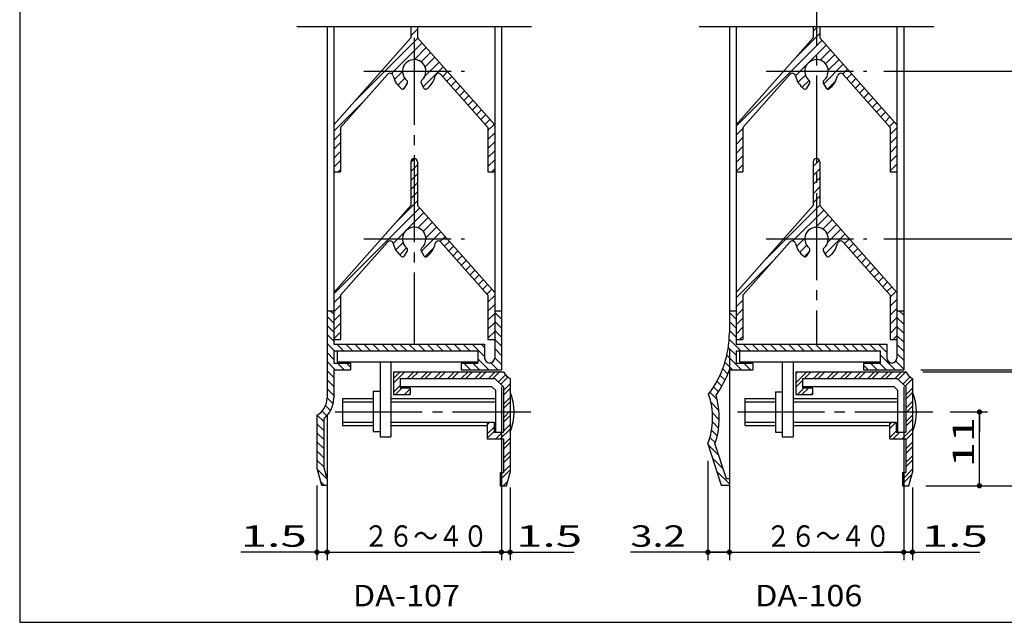
# Model space of a CAD drawing. Extents: x -211 to 170, y -100 to 173.
# Drawn here: x -211 to -64, y -100 to -10 of the extents above; entities that cross this region are included whole.
import ezdxf

# ---------------------------------------------------------------- set-up
doc = ezdxf.new("R2010")
doc.units = 0
doc.linetypes.add('CENTER', pattern=[17.5, 13, -1.5, 1.5, -1.5])
doc.layers.get('0').update_dxf_attribs({"linetype": 'CONTINUOUS'})
doc.layers.get('DEFPOINTS').update_dxf_attribs({"linetype": 'CONTINUOUS'})
doc.styles.get("Standard").update_dxf_attribs({"font": 'txt', "bigfont": 'BIGFONT'})
doc.dimstyles.new('DIMSTYLE', dxfattribs={"dimtxt": 3.2, "dimasz": 1, "dimexe": 2.54, "dimexo": 2.54, "dimgap": 1.6, "dimtad": 0, "dimzin": 0, "dimblk": 'DOT', "dimblk1": 'DOT', "dimblk2": 'DOT', "dimsah": 1, "dimcen": 0.09, "dimazin": 3, "dimtfac": 1, "dimtofl": 0, "dimtmove": 0, "dimatfit": 3})

# ---------------------------------------------------------------- blocks, each defined once
blk = doc.blocks.new('KOZU0002')
at = {"color": 7, "linetype": 'CONTINUOUS'}
for p, q in [((-92.659485, -32.041238), (-91.718837, -31.100589)), ((-92.659485, -33.388278), (-91.659485, -32.388276)), ((-92.659485, -34.735317), (-91.659485, -33.735315)), ((-92.659485, -36.082357), (-91.659485, -35.082355)), ((-92.659485, -37.429397), (-91.659485, -36.429395)), ((-99.862925, -45.979891), (-91.659485, -37.776435)), ((-95.669914, -43.133912), (-91.05557, -38.519559)), ((-92.279996, -41.091026), (-90.423287, -39.234314)), ((-91.209257, -41.367326), (-89.791003, -39.949069)), ((-90.579447, -42.084554), (-89.15872, -40.663824)), ((-90.870415, -45.069603), (-87.894153, -42.093334)), ((-90.481465, -43.333612), (-88.526436, -41.378579)), ((-95.154015, -43.965052), (-93.905331, -42.716365)), ((-94.666935, -44.82501), (-93.62903, -43.787103)), ((-87.970299, -43.51652), (-87.26187, -42.808089)), ((-87.338016, -44.231276), (-86.629586, -43.522844)), ((-93.962315, -45.467429), (-93.290167, -44.795279)), ((-86.705733, -44.946031), (-85.997303, -44.2376)), ((-86.073449, -45.660786), (-85.365019, -44.952355)), ((-104.15948, -51.6235), (-98.619138, -46.083142)), ((-85.441166, -46.375541), (-84.732736, -45.66711)), ((-84.808882, -47.090296), (-84.100453, -46.381865)), ((-84.176599, -47.805051), (-83.468169, -47.09662)), ((-83.544316, -48.519806), (-82.835886, -47.811375)), ((-82.912032, -49.234562), (-82.203602, -48.52613)), ((-82.279749, -49.949317), (-81.571319, -49.240886)), ((-81.647465, -50.664072), (-80.939036, -49.955641)), ((-81.159485, -51.52313), (-80.306752, -50.670396)), ((-104.15948, -52.970539), (-103.15948, -51.970537)), ((-81.159485, -52.87017), (-80.159485, -51.870168)), ((-104.15948, -54.317579), (-103.15948, -53.317577)), ((-81.159485, -54.21721), (-80.159485, -53.217208)), ((-104.15948, -55.664619), (-103.15948, -54.664617)), ((-81.159485, -55.56425), (-80.159485, -54.564248)), ((-104.15948, -57.011659), (-103.15948, -56.011657)), ((-81.159485, -56.911289), (-80.159485, -55.911287)), ((-80.738029, -57.836872), (-80.159485, -57.258327)), ((-103.63766, -57.836872), (-103.15948, -57.358697))]:
    blk.add_line(p, q, dxfattribs=at)
blk = doc.blocks.new('KOZU0003')
at = {"color": 7, "linetype": 'CONTINUOUS'}
for p, q in [((-104.15948, -54.780743), (-105.15948, -53.780745)), ((-79.159485, -54.186988), (-79.809602, -53.536873)), ((-104.15948, -56.12778), (-105.15948, -55.127782)), ((-79.159485, -55.534025), (-80.159485, -54.534027)), ((-104.15948, -57.474817), (-105.15948, -56.474819)), ((-79.159485, -56.881062), (-80.159485, -55.881064)), ((-79.159485, -58.2281), (-80.159485, -57.228102)), ((-103.44447, -59.536873), (-105.18989, -57.791452)), ((-102.09743, -59.536873), (-103.09743, -58.536873)), ((-100.75039, -59.536873), (-101.75039, -58.536873)), ((-99.403346, -59.536873), (-100.40335, -58.536873)), ((-98.056306, -59.536873), (-99.056308, -58.536873)), ((-96.709266, -59.536873), (-97.709268, -58.536873)), ((-95.362226, -59.536873), (-96.362228, -58.536873)), ((-94.015187, -59.536873), (-95.015189, -58.536873)), ((-92.668147, -59.536873), (-93.668149, -58.536873)), ((-91.321107, -59.536873), (-92.321109, -58.536873)), ((-89.974067, -59.536873), (-90.974069, -58.536873)), ((-88.627027, -59.536873), (-89.627029, -58.536873)), ((-87.279988, -59.536873), (-88.27999, -58.536873)), ((-85.932948, -59.536873), (-86.93295, -58.536873)), ((-84.585908, -59.536873), (-85.58591, -58.536873)), ((-83.238868, -59.536873), (-84.23887, -58.536873)), ((-81.659485, -59.769216), (-82.89183, -58.536873)), ((-79.159485, -59.575137), (-80.159485, -58.575139)), ((-103.33854, -62.336872), (-105.52912, -60.1463)), ((-104.15948, -60.168892), (-105.31782, -59.010561)), ((-80.438863, -62.336872), (-82.659485, -60.116255)), ((-79.159485, -60.922174), (-80.159485, -59.922176)), ((-104.68558, -62.336872), (-105.81143, -61.211027)), ((-101.9915, -62.336872), (-102.9915, -61.336872)), ((-84.479983, -62.336872), (-85.159485, -61.657371)), ((-83.132943, -62.336872), (-84.132945, -61.336872)), ((-81.785903, -62.336872), (-82.785905, -61.336872)), ((-79.159485, -62.269211), (-80.346405, -61.082293)), ((-105.38688, -62.982611), (-106.15615, -62.213347)), ((-106.27519, -64.788375), (-107.00975, -64.053822)), ((-105.80738, -63.909148), (-106.55709, -63.15944)), ((-106.98133, -66.776312), (-108.05787, -65.699771)), ((-106.78768, -65.622927), (-107.5108, -64.899803)), ((-106.71439, -68.390291), (-107.91222, -67.192463)), ((-106.66215, -69.78957), (-107.68659, -68.765127)), ((-106.75453, -71.044221), (-107.67514, -70.12361)), ((-106.95633, -72.189458), (-107.80792, -71.33787)), ((-107.24704, -73.24579), (-108.05021, -72.442617)), ((-106.7624, -75.077459), (-108.31993, -73.519934)), ((-106.11407, -77.072829), (-107.6716, -75.515304)), ((-105.15948, -79.37445), (-107.02327, -77.510674)), ((-106.3441, -79.536873), (-106.37493, -79.506044))]:
    blk.add_line(p, q, dxfattribs=at)
blk = doc.blocks.new('KOZU0004')
at = {"color": 7, "linetype": 'CONTINUOUS'}
for p, q in [((-95.259483, -62.929078), (-94.967277, -62.636871)), ((-95.259483, -64.276118), (-93.62024, -62.636871)), ((-93.94672, -63.636871), (-92.946722, -62.636871)), ((-92.599683, -63.636871), (-91.599685, -62.636871)), ((-91.926164, -63.636871), (-90.926166, -62.636871)), ((-90.579127, -63.636871), (-89.579129, -62.636871)), ((-89.905608, -63.636871), (-88.90561, -62.636871)), ((-88.558571, -63.636871), (-87.558573, -62.636871)), ((-87.885053, -63.636871), (-86.885055, -62.636871)), ((-86.538016, -63.636871), (-85.538018, -62.636871)), ((-85.864497, -63.636871), (-84.864499, -62.636871)), ((-84.51746, -63.636871), (-83.517462, -62.636871)), ((-83.843942, -63.636871), (-82.843944, -62.636871)), ((-82.496904, -63.636871), (-81.496906, -62.636871)), ((-81.823386, -63.636871), (-80.823388, -62.636871)), ((-80.476349, -63.636871), (-79.476351, -62.636871)), ((-79.959582, -63.793623), (-78.834838, -62.668877)), ((-95.259483, -64.949638), (-94.259483, -63.949636)), ((-79.286065, -64.467145), (-78.213845, -63.394922)), ((-78.949306, -64.803905), (-77.859482, -63.714079)), ((-94.999679, -66.036873), (-93.999681, -65.036873)), ((-94.326161, -66.036873), (-93.326163, -65.036873)), ((-92.979124, -66.036873), (-92.759483, -65.817232)), ((-78.859482, -66.06112), (-77.859482, -65.061118)), ((-78.859482, -66.73464), (-77.859482, -65.734638)), ((-78.859482, -68.08168), (-77.859482, -67.081678)), ((-78.859482, -68.7552), (-77.859482, -67.755198)), ((-81.259483, -70.481686), (-80.914669, -70.136871)), ((-81.259483, -71.155206), (-80.259483, -70.155204)), ((-78.859482, -70.10224), (-77.859482, -69.102238)), ((-78.859482, -70.77576), (-77.859482, -69.775758)), ((-81.259483, -72.502246), (-80.259483, -71.502244)), ((-80.72059, -72.636871), (-79.720592, -71.636871)), ((-79.373553, -72.636871), (-77.859482, -71.122797)), ((-78.859482, -72.796319), (-77.859482, -71.796317)), ((-78.859482, -74.143359), (-77.859482, -73.143357)), ((-78.859482, -74.816879), (-77.859482, -73.816877)), ((-78.859482, -76.163919), (-77.859482, -75.163917)), ((-78.859482, -76.837438), (-77.859482, -75.837436)), ((-79.359482, -78.684479), (-77.859482, -77.184476)), ((-79.359482, -79.357999), (-77.940419, -77.938933))]:
    blk.add_line(p, q, dxfattribs=at)
blk = doc.blocks.new('KOZU0009')
at = {"color": 7, "linetype": 'CONTINUOUS'}
for p, q in [((-152.65948, -31.424567), (-152.07841, -30.843489)), ((-152.65948, -32.771607), (-151.65948, -31.771605)), ((-152.65948, -34.118647), (-151.65948, -33.118645)), ((-152.65948, -35.465686), (-151.65948, -34.465684)), ((-152.65948, -36.812726), (-151.65948, -35.812724)), ((-155.13504, -40.635328), (-151.65948, -37.159764)), ((-164.15948, -51.006829), (-151.34503, -38.192346)), ((-155.29358, -43.487946), (-150.71274, -38.907101)), ((-151.6281, -41.1695), (-150.08046, -39.621856)), ((-150.82103, -41.709468), (-149.44818, -40.336611)), ((-150.41901, -42.65449), (-148.81589, -41.051366)), ((-151.09614, -44.678652), (-148.18361, -41.766121)), ((-148.27295, -43.202505), (-147.55133, -42.480877)), ((-154.91777, -44.459175), (-153.82686, -43.368259)), ((-147.62747, -43.904063), (-146.91904, -43.195632)), ((-146.99519, -44.618818), (-146.28676, -43.910387)), ((-154.31424, -45.20268), (-153.28689, -44.175328)), ((-150.54289, -45.472449), (-149.25895, -44.188505)), ((-146.36291, -45.333573), (-145.65448, -44.625142)), ((-145.73062, -46.048328), (-145.02219, -45.339897)), ((-145.09834, -46.763083), (-144.38991, -46.054652)), ((-144.46606, -47.477838), (-143.75763, -46.769407)), ((-143.83377, -48.192594), (-143.12534, -47.484163)), ((-143.20149, -48.907349), (-142.49306, -48.198918)), ((-142.56921, -49.622104), (-141.86078, -48.913673)), ((-141.93692, -50.336859), (-141.22849, -49.628428)), ((-164.15948, -52.353868), (-163.15948, -51.353866)), ((-141.30464, -51.051614), (-140.59621, -50.343183)), ((-141.15948, -52.253499), (-140.15948, -51.253497)), ((-164.15948, -53.700908), (-163.15948, -52.700906)), ((-141.15948, -53.600539), (-140.15948, -52.600537)), ((-164.15948, -55.047948), (-163.15948, -54.047946)), ((-141.15948, -54.947579), (-140.15948, -53.947577)), ((-164.15948, -56.394988), (-163.15948, -55.394986)), ((-141.15948, -56.294618), (-140.15948, -55.294616)), ((-164.15948, -57.742028), (-163.15948, -56.742026)), ((-141.15948, -57.641658), (-140.15948, -56.641656))]:
    blk.add_line(p, q, dxfattribs=at)
blk = doc.blocks.new('KOZU0010')
at = {"color": 7, "linetype": 'CONTINUOUS'}
for p, q in [((-155.25948, -64.332961), (-153.56339, -62.636871)), ((-155.25948, -63.659441), (-154.23691, -62.636871)), ((-153.21635, -63.636871), (-152.21635, -62.636871)), ((-152.54283, -63.636871), (-151.54283, -62.636871)), ((-151.1958, -63.636871), (-150.1958, -62.636871)), ((-150.52228, -63.636871), (-149.52228, -62.636871)), ((-149.17524, -63.636871), (-148.17524, -62.636871)), ((-148.50172, -63.636871), (-147.50172, -62.636871)), ((-147.15468, -63.636871), (-146.15469, -62.636871)), ((-146.48117, -63.636871), (-145.48117, -62.636871)), ((-145.13413, -63.636871), (-144.13413, -62.636871)), ((-144.46061, -63.636871), (-143.46061, -62.636871)), ((-143.11357, -63.636871), (-142.11357, -62.636871)), ((-142.44005, -63.636871), (-141.44006, -62.636871)), ((-141.09302, -63.636871), (-140.09302, -62.636871)), ((-140.4195, -63.636871), (-139.4195, -62.636871)), ((-139.5944, -64.158809), (-138.53053, -63.094939)), ((-139.25764, -64.49557), (-138.18192, -63.419847)), ((-138.85948, -65.444451), (-137.85948, -64.444449)), ((-155.25948, -65.68), (-154.25948, -64.679998)), ((-154.94283, -66.036873), (-153.94283, -65.036873)), ((-153.59579, -66.036873), (-152.75948, -65.200555)), ((-152.92227, -66.036873), (-152.75948, -65.874075)), ((-138.85948, -66.117971), (-137.85948, -65.117969)), ((-138.85948, -67.465011), (-137.85948, -66.465009)), ((-138.85948, -68.13853), (-137.85948, -67.138528)), ((-138.85948, -69.48557), (-137.85948, -68.485568)), ((-141.25948, -70.538529), (-140.85782, -70.136871)), ((-138.85948, -70.15909), (-137.85948, -69.159088)), ((-141.25948, -71.885569), (-140.25948, -70.885567)), ((-141.25948, -72.559089), (-140.25948, -71.559087)), ((-139.99022, -72.636871), (-138.99022, -71.636871)), ((-139.3167, -72.636871), (-137.85948, -71.179648)), ((-138.85948, -71.50613), (-137.85948, -70.506128)), ((-138.85948, -73.52669), (-137.85948, -72.526688)), ((-138.85948, -74.200209), (-137.85948, -73.200207)), ((-138.85948, -75.547249), (-137.85948, -74.547247)), ((-138.85948, -76.220769), (-137.85948, -75.220767)), ((-139.35948, -78.74133), (-137.85948, -77.241327)), ((-139.35948, -78.06781), (-138.92854, -77.636871)), ((-138.85948, -77.567809), (-137.85948, -76.567807)), ((-138.90798, -79.636871), (-138.20776, -78.936644))]:
    blk.add_line(p, q, dxfattribs=at)
blk = doc.blocks.new('KOZU0011')
at = {"color": 7, "linetype": 'CONTINUOUS'}
for p, q in [((-164.15948, -54.050496), (-164.67311, -53.536873)), ((-139.15948, -54.803778), (-140.15948, -53.80378)), ((-164.15948, -55.397533), (-165.15948, -54.397535)), ((-164.15948, -56.74457), (-165.15948, -55.744572)), ((-139.15948, -56.150815), (-140.15948, -55.150817)), ((-164.15948, -58.091607), (-165.15948, -57.091609)), ((-139.15948, -57.497852), (-140.15948, -56.497854)), ((-164.06126, -59.536873), (-165.15948, -58.438646)), ((-162.71422, -59.536873), (-163.71422, -58.536873)), ((-161.36718, -59.536873), (-162.36718, -58.536873)), ((-160.02014, -59.536873), (-161.02014, -58.536873)), ((-158.6731, -59.536873), (-159.6731, -58.536873)), ((-157.32606, -59.536873), (-158.32606, -58.536873)), ((-155.97902, -59.536873), (-156.97902, -58.536873)), ((-154.63198, -59.536873), (-155.63198, -58.536873)), ((-153.28494, -59.536873), (-154.28494, -58.536873)), ((-151.9379, -59.536873), (-152.9379, -58.536873)), ((-150.59086, -59.536873), (-151.59086, -58.536873)), ((-149.24382, -59.536873), (-150.24382, -58.536873)), ((-147.89678, -59.536873), (-148.89678, -58.536873)), ((-146.54974, -59.536873), (-147.54974, -58.536873)), ((-145.2027, -59.536873), (-146.2027, -58.536873)), ((-143.85566, -59.536873), (-144.85566, -58.536873)), ((-141.65948, -60.386006), (-143.50862, -58.536873)), ((-141.65948, -59.038968), (-142.16158, -58.536873)), ((-139.15948, -58.844889), (-140.15948, -57.844891)), ((-164.15948, -60.785681), (-165.15948, -59.785683)), ((-139.15948, -60.191926), (-140.15948, -59.191928)), ((-163.95533, -62.336872), (-165.15948, -61.13272)), ((-162.60829, -62.336872), (-163.60829, -61.336872)), ((-161.65948, -61.938639), (-162.26125, -61.336872)), ((-143.74973, -62.336872), (-144.74974, -61.336872)), ((-142.40269, -62.336872), (-143.4027, -61.336872)), ((-141.05565, -62.336872), (-142.65948, -60.733045)), ((-139.70861, -62.336872), (-140.73033, -61.31516)), ((-139.15948, -61.538963), (-140.15948, -60.538965)), ((-164.15948, -63.479756), (-165.15948, -62.479758)), ((-145.09677, -62.336872), (-145.15948, -62.274161)), ((-164.15948, -64.826793), (-165.15948, -63.826795)), ((-164.15948, -66.17383), (-165.15948, -65.173832)), ((-164.25859, -67.421761), (-165.15948, -66.520869)), ((-165.17468, -69.199751), (-165.88332, -68.491113)), ((-164.62248, -68.404913), (-165.37471, -67.652681)), ((-165.65948, -71.409018), (-166.65948, -70.40902)), ((-165.65948, -70.061981), (-166.61357, -69.107895)), ((-165.65948, -72.756055), (-166.65948, -71.756057)), ((-165.65948, -74.103092), (-166.65948, -73.103094)), ((-165.65948, -75.45013), (-166.65948, -74.450132)), ((-165.65948, -76.797167), (-166.65948, -75.797169)), ((-165.20599, -78.597701), (-166.6202, -77.183493)), ((-165.61385, -79.536873), (-166.12715, -79.023581))]:
    blk.add_line(p, q, dxfattribs=at)
blk = doc.blocks.new('KOZU0012')
at = {"color": 7, "linetype": 'CONTINUOUS'}
for p, q in [((-152.65948, -11.21897), (-152.5775, -11.136985)), ((-152.65948, -12.56601), (-151.65948, -11.566008)), ((-160.9103, -22.163886), (-151.62373, -12.877292)), ((-155.56732, -18.167934), (-150.99145, -13.592047)), ((-152.13934, -16.086988), (-150.35916, -14.306802)), ((-151.12829, -16.422967), (-149.72688, -15.021557)), ((-150.53768, -17.179404), (-149.0946, -15.736312)), ((-150.82041, -20.156209), (-147.83003, -17.165823)), ((-150.56149, -18.550247), (-148.46231, -16.451067)), ((-155.11529, -19.062936), (-153.90937, -17.857016)), ((-154.60547, -19.900159), (-153.57339, -18.868074)), ((-147.90617, -18.589008), (-147.19775, -17.880578)), ((-147.27389, -19.303763), (-146.56546, -18.595333)), ((-153.84255, -20.484272), (-153.47678, -20.118509)), ((-146.64161, -20.018519), (-145.93318, -19.310088)), ((-146.00932, -20.733274), (-145.3009, -20.024843)), ((-145.37704, -21.448029), (-144.66861, -20.739598)), ((-144.74476, -22.162784), (-144.03633, -21.454353)), ((-164.15948, -26.760112), (-159.66656, -22.26718)), ((-144.11247, -22.87754), (-143.40404, -22.169109)), ((-143.48019, -23.592295), (-142.77176, -22.883864)), ((-142.84791, -24.30705), (-142.13948, -23.598619)), ((-142.21563, -25.021806), (-141.50719, -24.313374)), ((-141.58334, -25.736561), (-140.87491, -25.028129)), ((-141.15948, -26.659743), (-140.24263, -25.742884)), ((-164.15948, -28.107152), (-163.15948, -27.10715)), ((-141.15948, -28.006783), (-140.15948, -27.006781)), ((-164.15948, -29.454192), (-163.15948, -28.45419)), ((-141.15948, -29.353822), (-140.15948, -28.35382)), ((-164.15948, -30.801232), (-163.15948, -29.80123)), ((-141.15948, -30.700862), (-140.15948, -29.70086)), ((-164.15948, -32.148272), (-163.15948, -31.14827)), ((-141.15948, -32.047902), (-140.15948, -31.0479)), ((-163.50105, -32.836872), (-163.15948, -32.495309)), ((-140.60142, -32.836872), (-140.15948, -32.39494))]:
    blk.add_line(p, q, dxfattribs=at)
blk = doc.blocks.new('KOZU0013')
at = {"color": 7, "linetype": 'CONTINUOUS'}
for p, q in [((-92.659485, -11.835641), (-91.96083, -11.136985)), ((-104.15948, -26.029743), (-91.334272, -13.204505)), ((-95.310724, -15.833926), (-91.659485, -12.182679)), ((-93.254581, -16.471858), (-90.701988, -13.91926)), ((-91.6108, -16.175113), (-90.069705, -14.634015)), ((-90.810608, -16.721959), (-89.437421, -15.34877)), ((-90.416955, -17.675346), (-88.805138, -16.063525)), ((-95.288849, -18.506129), (-93.524501, -16.741778)), ((-91.087744, -19.693175), (-88.172855, -16.77828)), ((-88.259221, -18.211687), (-87.540571, -17.493035)), ((-94.909251, -19.473571), (-93.821243, -18.385561)), ((-87.616717, -18.916221), (-86.908288, -18.20779)), ((-86.984434, -19.630976), (-86.276004, -18.922546)), ((-94.302215, -20.213573), (-93.274395, -19.185751)), ((-90.524754, -20.477225), (-89.279703, -19.232171)), ((-86.35215, -20.345731), (-85.643721, -19.637301)), ((-85.719867, -21.060487), (-85.011438, -20.352056)), ((-85.087584, -21.775242), (-84.379154, -21.066811)), ((-84.455301, -22.489997), (-83.746871, -21.781566)), ((-83.823017, -23.204753), (-83.114587, -22.496321)), ((-83.190734, -23.919508), (-82.482304, -23.211076)), ((-82.558451, -24.634263), (-81.850021, -23.925832)), ((-81.926168, -25.349019), (-81.217737, -24.640587)), ((-104.15948, -27.376783), (-103.15948, -26.376781)), ((-81.293884, -26.063774), (-80.585454, -25.355342)), ((-81.159485, -27.276414), (-80.159485, -26.276412)), ((-104.15948, -28.723823), (-103.15948, -27.723821)), ((-81.159485, -28.623454), (-80.159485, -27.623452)), ((-104.15948, -30.070863), (-103.15948, -29.070861)), ((-81.159485, -29.970493), (-80.159485, -28.970491)), ((-104.15948, -31.417903), (-103.15948, -30.417901)), ((-81.159485, -31.317533), (-80.159485, -30.317531)), ((-104.15948, -32.764942), (-103.15948, -31.76494)), ((-81.159485, -32.664573), (-80.159485, -31.664571))]:
    blk.add_line(p, q, dxfattribs=at)
blk = doc.blocks.new('_DOT')
at = {"color": 0, "linetype": 'BYBLOCK'}
blk.add_line((-0.4, 0), (-3, 0), dxfattribs=at)
at = {"color": 0, "linetype": 'BYBLOCK', "const_width": 0.4}
blk.add_lwpolyline([(-0.2, 0, 1), (0.2, 0, 1)], format="xyb", close=True, dxfattribs=at)
blk = doc.blocks.new('*D1')
at = {"color": 7, "linetype": 'CONTINUOUS'}
for p, q in [((-165.15948, -69.076873), (-165.15948, -90.73687)), ((-166.65948, -79.576873), (-166.65948, -90.73687)), ((-166.65948, -89.536873), (-178.04303, -89.536873)), ((-166.65948, -89.536873), (-165.15948, -89.536873))]:
    blk.add_line(p, q, dxfattribs=at)
at = {"layer": 'DEFPOINTS', "color": 7, "linetype": 'CONTINUOUS'}
for p in [(-165.15948, -66.536873), (-166.65948, -77.036873), (-165.15948, -89.536873)]:
    blk.add_point(p, dxfattribs=at)
at = {"color": 7, "linetype": 'CONTINUOUS'}
blk.add_blockref('_DOT', (-165.15948, -89.536873), dxfattribs=at)
at = {"color": 7, "linetype": 'CONTINUOUS', "rotation": 180}
blk.add_blockref('_DOT', (-166.65948, -89.536873), dxfattribs=at)
at = {"color": 7, "linetype": 'CONTINUOUS', "width": 1.628625}
blk.add_text('1.5', height=3.2, dxfattribs=at).set_placement((-178.04303, -88.736873))
blk = doc.blocks.new('*D2')
at = {"color": 7, "linetype": 'CONTINUOUS'}
for p, q in [((-139.15948, -64.876872), (-139.15948, -90.73687)), ((-165.15948, -89.536873), (-139.15948, -89.536873))]:
    blk.add_line(p, q, dxfattribs=at)
at = {"layer": 'DEFPOINTS', "color": 7, "linetype": 'CONTINUOUS'}
for p in [(-139.15948, -62.336872), (-165.15948, -66.536873), (-139.15948, -89.536873)]:
    blk.add_point(p, dxfattribs=at)
at = {"color": 7, "linetype": 'CONTINUOUS', "rotation": 180}
blk.add_blockref('_DOT', (-165.15948, -89.536873), dxfattribs=at)
at = {"color": 7, "linetype": 'CONTINUOUS'}
blk.add_blockref('_DOT', (-139.15948, -89.536873), dxfattribs=at)
at = {"color": 7, "linetype": 'CONTINUOUS', "width": 0.848927}
blk.add_text('２６～４０', height=3.2, dxfattribs=at).set_placement((-159.70248, -88.736873))
blk = doc.blocks.new('*D3')
at = {"color": 7, "linetype": 'CONTINUOUS'}
for p, q in [((-137.85948, -79.876876), (-137.85948, -90.73687)), ((-139.15948, -89.536873), (-137.85948, -89.536873)), ((-137.85948, -89.536873), (-128.29741, -89.536873))]:
    blk.add_line(p, q, dxfattribs=at)
at = {"layer": 'DEFPOINTS', "color": 7, "linetype": 'CONTINUOUS'}
for p in [(-139.15948, -62.336872), (-137.85948, -77.336876), (-137.85948, -89.536873)]:
    blk.add_point(p, dxfattribs=at)
at = {"color": 7, "linetype": 'CONTINUOUS'}
blk.add_blockref('_DOT', (-137.85948, -89.536873), dxfattribs=at)
at = {"color": 7, "linetype": 'CONTINUOUS', "rotation": 180}
blk.add_blockref('_DOT', (-139.15948, -89.536873), dxfattribs=at)
at = {"color": 7, "linetype": 'CONTINUOUS', "width": 1.628625}
blk.add_text('1.5', height=3.2, dxfattribs=at).set_placement((-136.98341, -88.736873))
blk = doc.blocks.new('*D4')
at = {"color": 7, "linetype": 'CONTINUOUS'}
for p, q in [((-105.15948, -59.376872), (-105.15948, -90.73687)), ((-108.35948, -75.938216), (-108.35948, -90.73687)), ((-108.35948, -89.536873), (-119.91692, -89.536873)), ((-108.35948, -89.536873), (-105.15948, -89.536873))]:
    blk.add_line(p, q, dxfattribs=at)
at = {"layer": 'DEFPOINTS', "color": 7, "linetype": 'CONTINUOUS'}
for p in [(-105.15948, -56.836872), (-108.35948, -73.398216), (-105.15948, -89.536873)]:
    blk.add_point(p, dxfattribs=at)
at = {"color": 7, "linetype": 'CONTINUOUS', "rotation": 180}
blk.add_blockref('_DOT', (-108.35948, -89.536873), dxfattribs=at)
at = {"color": 7, "linetype": 'CONTINUOUS'}
blk.add_blockref('_DOT', (-105.15948, -89.536873), dxfattribs=at)
at = {"color": 7, "linetype": 'CONTINUOUS', "width": 1.357187}
blk.add_text('3.2', height=3.2, dxfattribs=at).set_placement((-119.91691, -88.736873))
blk = doc.blocks.new('*D5')
at = {"color": 7, "linetype": 'CONTINUOUS'}
for p, q in [((-79.159485, -64.876872), (-79.159485, -90.73687)), ((-105.15948, -89.536873), (-79.159485, -89.536873))]:
    blk.add_line(p, q, dxfattribs=at)
at = {"layer": 'DEFPOINTS', "color": 7, "linetype": 'CONTINUOUS'}
for p in [(-105.15948, -56.836872), (-79.159485, -62.336872), (-79.159485, -89.536873)]:
    blk.add_point(p, dxfattribs=at)
at = {"color": 7, "linetype": 'CONTINUOUS', "rotation": 180}
blk.add_blockref('_DOT', (-105.15948, -89.536873), dxfattribs=at)
at = {"color": 7, "linetype": 'CONTINUOUS'}
blk.add_blockref('_DOT', (-79.159485, -89.536873), dxfattribs=at)
at = {"color": 7, "linetype": 'CONTINUOUS', "width": 0.848927}
blk.add_text('２６～４０', height=3.2, dxfattribs=at).set_placement((-99.702485, -88.736873))
blk = doc.blocks.new('*D6')
at = {"color": 7, "linetype": 'CONTINUOUS'}
for p, q in [((-77.859482, -79.876876), (-77.859482, -90.73687)), ((-79.159485, -89.536873), (-77.859482, -89.536873)), ((-77.859482, -89.536873), (-67.782318, -89.536873))]:
    blk.add_line(p, q, dxfattribs=at)
at = {"layer": 'DEFPOINTS', "color": 7, "linetype": 'CONTINUOUS'}
for p in [(-79.159485, -62.336872), (-77.859482, -77.336876), (-77.859482, -89.536873)]:
    blk.add_point(p, dxfattribs=at)
at = {"color": 7, "linetype": 'CONTINUOUS'}
blk.add_blockref('_DOT', (-77.859482, -89.536873), dxfattribs=at)
at = {"color": 7, "linetype": 'CONTINUOUS', "rotation": 180}
blk.add_blockref('_DOT', (-79.159485, -89.536873), dxfattribs=at)
at = {"color": 7, "linetype": 'CONTINUOUS', "width": 1.628625}
blk.add_text('1.5', height=3.2, dxfattribs=at).set_placement((-76.468313, -88.736873))
blk = doc.blocks.new('*D17')
at = {"color": 7, "linetype": 'CONTINUOUS'}
for p, q in [((-76.312654, -62.636871), (-56.659481, -62.636871)), ((-57.859482, -79.636871), (-57.859482, -62.636871)), ((-75.855378, -79.636871), (-56.659481, -79.636871))]:
    blk.add_line(p, q, dxfattribs=at)
at = {"layer": 'DEFPOINTS', "color": 7, "linetype": 'CONTINUOUS'}
for p in [(-78.852654, -62.636871), (-57.859482, -62.636871), (-78.395378, -79.636871)]:
    blk.add_point(p, dxfattribs=at)
at = {"color": 7, "linetype": 'CONTINUOUS'}
for p, rotation in [((-57.859482, -62.636871), 90), ((-57.859482, -79.636871), 270)]:
    blk.add_blockref('_DOT', p, dxfattribs=dict(at, rotation=rotation))
at = {"color": 7, "linetype": 'CONTINUOUS', "width": 1.285781}
blk.add_text('17', height=3.2, rotation=90.000003, dxfattribs=at).set_placement((-58.659482, -73.879871))
blk = doc.blocks.new('*D18')
at = {"color": 7, "linetype": 'CONTINUOUS'}
for p, q in [((-76.619485, -62.336872), (-56.659481, -62.336872)), ((-57.859482, -62.636871), (-57.859482, -62.336872))]:
    blk.add_line(p, q, dxfattribs=at)
at = {"layer": 'DEFPOINTS', "color": 7, "linetype": 'CONTINUOUS'}
for p in [(-79.159485, -62.336872), (-78.852654, -62.636871), (-57.859482, -62.336872)]:
    blk.add_point(p, dxfattribs=at)
at = {"color": 7, "linetype": 'CONTINUOUS'}
for p, rotation in [((-57.859482, -62.636871), 270), ((-57.859482, -62.336872), 90)]:
    blk.add_blockref('_DOT', p, dxfattribs=dict(at, rotation=rotation))
blk = doc.blocks.new('*D19')
at = {"color": 7, "linetype": 'CONTINUOUS'}
for p, q in [((-82.119485, -42.836872), (-56.752056, -42.836872)), ((-57.952053, -62.336872), (-57.952053, -42.836872)), ((-76.619485, -62.336872), (-56.752056, -62.336872))]:
    blk.add_line(p, q, dxfattribs=at)
at = {"layer": 'DEFPOINTS', "color": 7, "linetype": 'CONTINUOUS'}
for p in [(-84.659485, -42.836872), (-57.952053, -42.836872), (-79.159485, -62.336872)]:
    blk.add_point(p, dxfattribs=at)
at = {"color": 7, "linetype": 'CONTINUOUS'}
for p, rotation in [((-57.952053, -42.836872), 90), ((-57.952053, -62.336872), 270)]:
    blk.add_blockref('_DOT', p, dxfattribs=dict(at, rotation=rotation))
at = {"color": 7, "linetype": 'CONTINUOUS', "width": 1.392891}
blk.add_text('19.5', height=3.2, rotation=90.000003, dxfattribs=at).set_placement((-58.752053, -58.529872))
blk = doc.blocks.new('*D20')
at = {"color": 7, "linetype": 'CONTINUOUS'}
for p, q in [((-82.119485, -17.836872), (-56.752056, -17.836872)), ((-57.952053, -42.836872), (-57.952053, -17.836872))]:
    blk.add_line(p, q, dxfattribs=at)
at = {"layer": 'DEFPOINTS', "color": 7, "linetype": 'CONTINUOUS'}
for p in [(-84.659485, -17.836872), (-57.952053, -17.836872), (-84.659485, -42.836872)]:
    blk.add_point(p, dxfattribs=at)
at = {"color": 7, "linetype": 'CONTINUOUS'}
for p, rotation in [((-57.952053, -17.836872), 90), ((-57.952053, -42.836872), 270)]:
    blk.add_blockref('_DOT', p, dxfattribs=dict(at, rotation=rotation))
at = {"color": 7, "linetype": 'CONTINUOUS', "width": 1.028625}
blk.add_text('25', height=3.2, rotation=90.000003, dxfattribs=at).set_placement((-58.752053, -33.079872))
blk = doc.blocks.new('*D21')
at = {"color": 7, "linetype": 'CONTINUOUS'}
for p, q in [((-72.247079, -68.636871), (-66.659485, -68.636871)), ((-67.859482, -79.636871), (-67.859482, -68.636871)), ((-75.855378, -79.636871), (-66.659485, -79.636871))]:
    blk.add_line(p, q, dxfattribs=at)
at = {"layer": 'DEFPOINTS', "color": 7, "linetype": 'CONTINUOUS'}
for p in [(-74.787079, -68.636871), (-67.859482, -68.636871), (-78.395378, -79.636871)]:
    blk.add_point(p, dxfattribs=at)
at = {"color": 7, "linetype": 'CONTINUOUS'}
for p, rotation in [((-67.859482, -68.636871), 90), ((-67.859482, -79.636871), 270)]:
    blk.add_blockref('_DOT', p, dxfattribs=dict(at, rotation=rotation))
at = {"color": 7, "linetype": 'CONTINUOUS', "width": 1.542938}
blk.add_text('11', height=3.2, rotation=90.000003, dxfattribs=at).set_placement((-68.659482, -76.879871))

msp = doc.modelspace()

# ---------------------------------------------------------------- linework, layer by layer
at = {"color": 7, "linetype": 'CONTINUOUS'}
for p, q in [((-211, 173), (-211, -100)), ((-169.659, -11.137), (-134.659, -11.137)), ((-164.159, -11.137), (-164.159, -58.537)), ((-152.659, -11.137), (-152.659, -12.837)), ((-151.659, -11.137), (-151.659, -12.837)), ((-140.159, -11.137), (-140.159, -56.86)), ((-139.159, -11.137), (-139.159, -62.337)), ((-109.659, -11.137), (-74.659, -11.137)), ((-104.159, -11.137), (-104.159, -58.537)), ((-92.659, -11.137), (-92.659, -12.837)), ((-91.659, -11.137), (-91.659, -12.837)), ((-80.159, -11.137), (-80.159, -56.86)), ((-79.159, -11.137), (-79.159, -62.337)), ((-152.659, -12.837), (-164.159, -25.837)), ((-151.659, -12.837), (-140.159, -25.837)), ((-92.659, -12.837), (-104.159, -25.837)), ((-91.659, -12.837), (-80.159, -25.837)), ((-156.15, -18.291), (-163.159, -26.216)), ((-148.169, -18.291), (-141.159, -26.216)), ((-96.15, -18.291), (-103.159, -26.216)), ((-88.169, -18.291), (-81.159, -26.216)), ((-153.602, -20.335), (-153.173, -19.593)), ((-151.146, -19.593), (-150.717, -20.335)), ((-93.602, -20.335), (-93.173, -19.593)), ((-91.146, -19.593), (-90.717, -20.335)), ((-163.159, -26.216), (-163.159, -32.837)), ((-141.159, -26.216), (-141.159, -32.837)), ((-103.159, -26.216), (-103.159, -32.837)), ((-81.159, -26.216), (-81.159, -32.837)), ((-152.659, -31.337), (-152.659, -37.837)), ((-151.659, -31.337), (-151.659, -37.837)), ((-92.659, -31.337), (-92.659, -37.837)), ((-91.659, -31.337), (-91.659, -37.837)), ((-164.159, -32.837), (-163.159, -32.837)), ((-141.159, -32.837), (-140.159, -32.837)), ((-104.159, -32.837), (-103.159, -32.837)), ((-81.159, -32.837), (-80.159, -32.837)), ((-152.659, -37.837), (-164.159, -50.837)), ((-151.659, -37.837), (-140.159, -50.837)), ((-92.659, -37.837), (-104.159, -50.837)), ((-91.659, -37.837), (-80.159, -50.837)), ((-156.15, -43.291), (-163.159, -51.216)), ((-148.169, -43.291), (-141.159, -51.216)), ((-96.15, -43.291), (-103.159, -51.216)), ((-88.169, -43.291), (-81.159, -51.216)), ((-153.602, -45.335), (-153.173, -44.593)), ((-151.146, -44.593), (-150.717, -45.335)), ((-93.602, -45.335), (-93.173, -44.593)), ((-91.146, -44.593), (-90.717, -45.335)), ((-163.159, -51.216), (-163.159, -57.837)), ((-141.159, -51.216), (-141.159, -57.837)), ((-103.159, -51.216), (-103.159, -57.837)), ((-81.159, -51.216), (-81.159, -57.837)), ((-165.159, -53.537), (-164.159, -53.537)), ((-165.159, -53.537), (-165.159, -66.537)), ((-140.159, -53.537), (-139.159, -53.537)), ((-140.159, -53.537), (-140.159, -60.587)), ((-105.159, -53.537), (-104.159, -53.537)), ((-105.159, -53.537), (-105.159, -56.837)), ((-80.159, -53.537), (-80.159, -60.587)), ((-80.159, -53.537), (-79.159, -53.537)), ((-164.159, -57.837), (-163.159, -57.837)), ((-164.159, -58.537), (-141.659, -58.537)), ((-141.659, -58.537), (-141.659, -60.587)), ((-141.159, -57.837), (-140.159, -57.837)), ((-104.159, -57.837), (-103.159, -57.837)), ((-104.159, -58.537), (-81.659, -58.537)), ((-81.659, -58.537), (-81.659, -60.587)), ((-81.159, -57.837), (-80.159, -57.837)), ((-164.159, -59.537), (-142.659, -59.537)), ((-164.159, -59.537), (-164.159, -61.337)), ((-163.659, -59.537), (-163.659, -61.137)), ((-142.659, -59.537), (-142.659, -61.337)), ((-104.159, -59.537), (-82.659, -59.537)), ((-104.159, -59.537), (-104.159, -61.337)), ((-103.659, -59.537), (-103.659, -61.137)), ((-82.659, -59.537), (-82.659, -61.337)), ((-164.159, -61.337), (-161.659, -61.337)), ((-163.659, -61.137), (-142.659, -61.137)), ((-161.659, -61.337), (-161.659, -62.337)), ((-157.259, -61.137), (-157.259, -72.337)), ((-155.659, -61.137), (-155.659, -72.337)), ((-145.159, -61.337), (-142.659, -61.337)), ((-145.159, -61.337), (-145.159, -62.337)), ((-104.159, -61.337), (-101.659, -61.337)), ((-103.659, -61.137), (-82.659, -61.137)), ((-101.659, -61.337), (-101.659, -62.337)), ((-97.259, -61.137), (-97.259, -72.337)), ((-95.659, -61.137), (-95.659, -72.337)), ((-85.159, -61.337), (-82.659, -61.337)), ((-85.159, -61.337), (-85.159, -62.337)), ((-164.159, -62.337), (-161.659, -62.337)), ((-164.159, -62.337), (-164.159, -66.537)), ((-155.259, -62.637), (-138.853, -62.637)), ((-155.259, -62.637), (-155.259, -66.037)), ((-145.159, -62.337), (-139.159, -62.337)), ((-105.135, -62.337), (-101.659, -62.337)), ((-95.259, -62.637), (-78.853, -62.637)), ((-95.259, -62.637), (-95.259, -66.037)), ((-85.159, -62.337), (-79.159, -62.337)), ((-154.259, -63.637), (-154.259, -65.037)), ((-154.259, -63.637), (-140.116, -63.637)), ((-140.116, -63.637), (-138.859, -64.894)), ((-137.859, -63.63), (-137.859, -77.637)), ((-94.259, -63.637), (-80.116, -63.637)), ((-94.259, -63.637), (-94.259, -65.037)), ((-80.116, -63.637), (-78.859, -64.894)), ((-77.859, -63.63), (-77.859, -77.637)), ((-158.259, -65.537), (-157.259, -65.537)), ((-158.259, -65.537), (-158.259, -71.537)), ((-155.259, -66.037), (-152.759, -66.037)), ((-154.259, -64.837), (-140.613, -64.837)), ((-154.259, -65.037), (-152.759, -65.037)), ((-152.759, -65.037), (-152.759, -66.037)), ((-140.613, -64.837), (-140.059, -65.391)), ((-140.059, -65.391), (-140.059, -71.637)), ((-138.859, -64.894), (-138.859, -71.637)), ((-98.259, -65.637), (-97.259, -65.637)), ((-98.259, -65.637), (-98.259, -71.637)), ((-95.259, -66.037), (-92.759, -66.037)), ((-94.259, -64.837), (-80.613, -64.837)), ((-94.259, -65.037), (-92.759, -65.037)), ((-92.759, -65.037), (-92.759, -66.037)), ((-80.613, -64.837), (-80.059, -65.391)), ((-80.059, -65.391), (-80.059, -71.637)), ((-78.859, -64.894), (-78.859, -71.637)), ((-162.859, -66.637), (-162.859, -70.637)), ((-162.859, -66.637), (-158.259, -66.637)), ((-162.859, -67.137), (-158.259, -67.137)), ((-155.659, -66.637), (-140.059, -66.637)), ((-155.659, -67.137), (-140.059, -67.137)), ((-102.859, -66.637), (-98.259, -66.637)), ((-102.859, -66.637), (-102.859, -70.637)), ((-102.859, -67.137), (-98.259, -67.137)), ((-95.659, -66.637), (-80.059, -66.637)), ((-95.659, -67.137), (-80.059, -67.137)), ((-166.659, -69.135), (-166.659, -77.037)), ((-165.659, -69.659), (-165.659, -76.905)), ((-162.859, -70.137), (-158.259, -70.137)), ((-155.659, -70.137), (-141.259, -70.137)), ((-141.259, -70.137), (-141.259, -72.637)), ((-141.259, -70.137), (-140.259, -70.137)), ((-140.259, -70.137), (-140.259, -71.637)), ((-102.859, -70.137), (-98.259, -70.137)), ((-95.659, -70.137), (-81.259, -70.137)), ((-81.259, -70.137), (-80.259, -70.137)), ((-81.259, -70.137), (-81.259, -72.637)), ((-80.259, -70.137), (-80.259, -71.637)), ((-162.859, -70.637), (-158.259, -70.637)), ((-158.259, -71.537), (-157.259, -71.537)), ((-155.659, -70.637), (-141.259, -70.637)), ((-140.259, -71.637), (-138.859, -71.637)), ((-102.859, -70.637), (-98.259, -70.637)), ((-98.259, -71.637), (-97.259, -71.637)), ((-95.659, -70.637), (-81.259, -70.637)), ((-80.259, -71.637), (-78.859, -71.637)), ((-157.259, -72.337), (-155.659, -72.337)), ((-141.259, -72.637), (-138.859, -72.637)), ((-138.859, -72.637), (-138.859, -77.637)), ((-108.359, -73.398), (-106.365, -79.537)), ((-107.303, -73.414), (-105.638, -78.537)), ((-97.259, -72.337), (-95.659, -72.337)), ((-81.259, -72.637), (-78.859, -72.637)), ((-78.859, -72.637), (-78.859, -77.637)), ((-166.659, -77.037), (-165.99, -79.537)), ((-165.659, -76.905), (-165.159, -78.771)), ((-139.359, -77.637), (-139.359, -79.637)), ((-139.359, -77.637), (-138.859, -77.637)), ((-138.395, -79.637), (-137.859, -77.637)), ((-79.359, -77.637), (-78.859, -77.637)), ((-79.359, -77.637), (-79.359, -79.637)), ((-78.395, -79.637), (-77.859, -77.637)), ((-165.159, -78.771), (-165.159, -79.537)), ((-105.638, -78.537), (-105.159, -78.537)), ((-105.159, -78.537), (-105.159, -79.537)), ((-165.99, -79.537), (-165.159, -79.537)), ((-139.359, -79.637), (-138.395, -79.637)), ((-106.365, -79.537), (-105.159, -79.537)), ((-79.359, -79.637), (-78.395, -79.637)), ((-211, -100), (170, -100))]:
    msp.add_line(p, q, dxfattribs=at)
at = {"color": 7, "linetype": 'CENTER'}
for p, q in [((-92.159, 51.519), (-92.159, -58.56)), ((-152.159, -12.837), (-152.159, -58.56)), ((-159.659, -17.837), (-144.659, -17.837)), ((-159.659, -17.837), (-144.659, -17.837)), ((-99.659, -17.837), (-84.659, -17.837)), ((-99.659, -17.837), (-84.659, -17.837)), ((-159.659, -42.837), (-144.659, -42.837)), ((-99.659, -42.837), (-84.659, -42.837)), ((-163.957, -68.637), (-134.787, -68.637)), ((-103.957, -68.637), (-74.787, -68.637))]:
    msp.add_line(p, q, dxfattribs=at)
at = {"color": 3, "linetype": 'CONTINUOUS'}
for p, q in [((-165.159, -11.137), (-165.159, -56.837)), ((-105.159, -11.137), (-105.159, -56.837)), ((-163.659, -58.537), (-141.659, -58.536)), ((-103.659, -58.537), (-81.659, -58.536))]:
    msp.add_line(p, q, dxfattribs=at)
at = {"color": 7, "linetype": 'CONTINUOUS'}
for centre, radius, start, end in [((-152.159, -17.837), 1.75, 0, 231.58491), ((-92.159, -17.837), 1.75, 0, 231.5851), ((-155.775, -18.623), 0.5, 12.26286, 138.50336), ((-152.159, -17.837), 3.2, 192.26274, 234.06227), ((-152.159, -17.837), 1.75, 308.41509, 360), ((-152.159, -17.837), 3.2, 305.93773, 347.73726), ((-148.544, -18.623), 0.5, 41.49665, 167.73714), ((-95.775, -18.623), 0.5, 12.26267, 138.50336), ((-92.159, -17.837), 3.2, 192.26271, 234.06227), ((-92.159, -17.837), 1.75, 308.4149, 360), ((-92.159, -17.837), 3.2, 305.93773, 347.73729), ((-88.544, -18.623), 0.5, 41.49665, 167.73732), ((-153.862, -20.185), 0.3, 234.0624, 330.00042), ((-153.433, -19.443), 0.3, 330.00042, 51.58573), ((-150.886, -19.443), 0.3, 128.41427, 209.99958), ((-150.457, -20.185), 0.3, 209.99958, 305.9376), ((-93.862, -20.185), 0.3, 234.0624, 330.00042), ((-93.433, -19.443), 0.3, 330.00042, 51.58459), ((-90.886, -19.443), 0.3, 128.41541, 209.99958), ((-90.457, -20.185), 0.3, 209.99958, 305.9376), ((-152.159, -31.337), 0.5, 0, 180), ((-92.159, -31.337), 0.5, 0, 180), ((-152.159, -42.837), 1.75, 0, 231.58487), ((-92.159, -42.837), 1.75, 0, 231.58506), ((-155.775, -43.623), 0.5, 12.26286, 138.50336), ((-152.159, -42.837), 3.2, 192.2627, 234.06227), ((-152.159, -42.837), 1.75, 308.41513, 360), ((-152.159, -42.837), 3.2, 305.93773, 347.7373), ((-148.544, -43.623), 0.5, 41.49665, 167.73714), ((-95.775, -43.623), 0.5, 12.26267, 138.50336), ((-92.159, -42.837), 3.2, 192.26268, 234.06227), ((-92.159, -42.837), 1.75, 308.41494, 360), ((-92.159, -42.837), 3.2, 305.93773, 347.73732), ((-88.544, -43.623), 0.5, 41.49665, 167.73732), ((-153.862, -45.185), 0.3, 234.0624, 330.00011), ((-153.433, -44.443), 0.3, 330.00011, 51.58551), ((-150.886, -44.443), 0.3, 128.41449, 209.99989), ((-150.457, -45.185), 0.3, 209.99989, 305.9376), ((-93.862, -45.185), 0.3, 234.0624, 330.00011), ((-93.433, -44.443), 0.3, 330.00011, 51.58437), ((-90.886, -44.443), 0.3, 128.41563, 209.99989), ((-90.457, -45.185), 0.3, 209.99989, 305.9376), ((-120.159, -56.837), 15, 322.52064, 360), ((-140.909, -60.587), 0.75, 180, 360), ((-80.909, -60.587), 0.75, 180, 360), ((-136.659, -61.437), 2.5, 208.68536, 241.31467), ((-120.159, -56.837), 16, 324.41206, 339.89449), ((-76.659, -61.437), 2.5, 208.68545, 241.31467), ((-145.059, -68.637), 7.8, 337.38013, 22.61987), ((-118.659, -69.537), 11, 339.4496, 18.95383), ((-85.059, -68.637), 7.8, 337.38013, 22.61987), ((-168.159, -66.537), 3, 300, 360), ((-168.159, -66.537), 4, 308.6822, 360), ((-118.659, -69.537), 12, 341.15128, 16.40335)]:
    msp.add_arc(centre, radius, start, end, dxfattribs=at)

# ---------------------------------------------------------------- block references
for name in ['KOZU0012', 'KOZU0013', 'KOZU0009', 'KOZU0002', 'KOZU0011', 'KOZU0003', 'KOZU0010', 'KOZU0004']:
    msp.add_blockref(name, (0, 0), dxfattribs=at)

# ---------------------------------------------------------------- texts
at = {"color": 7, "linetype": 'CONTINUOUS', "width": 1.106008}
for s, p in [('DA-107', (-161.302, -97.617)), ('DA-106', (-101.302, -97.617))]:
    msp.add_text(s, height=3.2, dxfattribs=at).set_placement(p)

# ---------------------------------------------------------------- dimensions: what is measured, and where the dimension line sits
at = {"color": 7, "linetype": 'CONTINUOUS'}
for base, p1, p2, override, picture, middle in [((-57.952, -17.837), (-84.659, -42.837), (-84.659, -17.837), {"dimtad": 1, "dimse1": 1, "dimtofl": 1}, '*D20', (-57.952, -30.337)), ((-57.952, -42.837), (-79.159, -62.337), (-84.659, -42.837), {"dimtad": 1, "dimtofl": 1}, '*D19', (-57.952, -52.587)), ((-57.859, -62.337), (-78.853, -62.637), (-79.159, -62.337), {"dimtad": 1, "dimse1": 1, "dimtofl": 1}, '*D18', (-51.752, -54.186)), ((-57.859, -62.637), (-78.395, -79.637), (-78.853, -62.637), {"dimtad": 1, "dimtofl": 1}, '*D17', (-57.859, -71.137)), ((-67.859, -68.637), (-78.395, -79.637), (-74.787, -68.637), {"dimtad": 1, "dimtofl": 1}, '*D21', (-67.859, -74.137))]:
    dim = msp.add_linear_dim(base=base, p1=p1, p2=p2, angle=90, dimstyle='DIMSTYLE', override=override, dxfattribs=at)
    dim.commit()
    dim.dimension.update_dxf_attribs({"geometry": picture, "text_midpoint": middle})
for base, p1, p2, override, picture, middle in [((-105.159, -89.537), (-108.359, -73.398), (-105.159, -56.837), {"dimtad": 1, "dimtofl": 1}, '*D4', (-115.574, -89.537)), ((-79.159, -89.537), (-105.159, -56.837), (-79.159, -62.337), {"dimtad": 1, "dimse1": 1, "dimtofl": 1}, '*D5', (-92.159, -89.537)), ((-139.159, -89.537), (-165.159, -66.537), (-139.159, -62.337), {"dimtad": 1, "dimse1": 1, "dimtofl": 1}, '*D2', (-152.159, -89.537)), ((-137.859, -89.537), (-139.159, -62.337), (-137.859, -77.337), {"dimtad": 1, "dimse1": 1, "dimtofl": 1}, '*D3', (-132.64, -89.537)), ((-77.859, -89.537), (-79.159, -62.337), (-77.859, -77.337), {"dimtad": 1, "dimse1": 1, "dimtofl": 1}, '*D6', (-72.125, -89.537)), ((-165.159, -89.537), (-166.659, -77.037), (-165.159, -66.537), {"dimtad": 1, "dimtofl": 1}, '*D1', (-173.7, -89.537))]:
    dim = msp.add_linear_dim(base=base, p1=p1, p2=p2, dimstyle='DIMSTYLE', override=override, dxfattribs=at)
    dim.commit()
    dim.dimension.update_dxf_attribs({"geometry": picture, "text_midpoint": middle})

doc.saveas('drawing.dxf')
